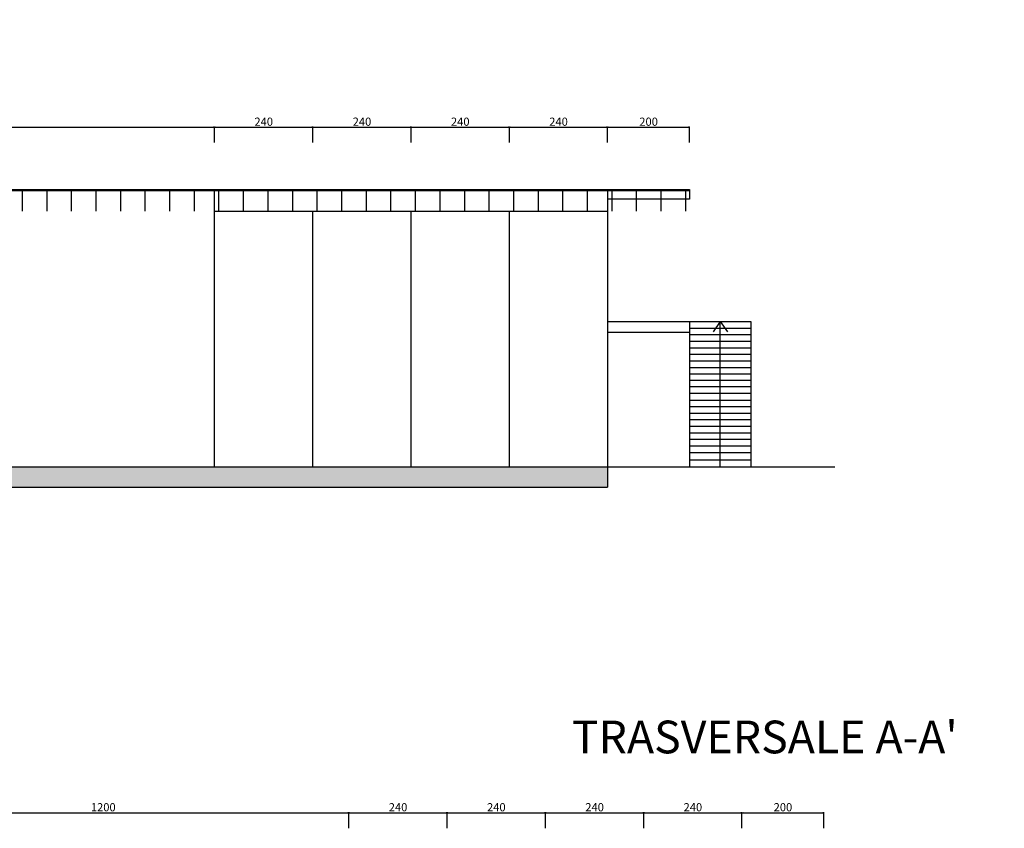
# Model space of a CAD drawing. Units: millimetres. Extents: x -20629 to 247511, y -3256 to 270798.
# Drawn here: x -15787 to -13382, y 55 to 2032 of the extents above; entities that cross this region are included whole.
import ezdxf

# ---------------------------------------------------------------- set-up
doc = ezdxf.new("R2010")
doc.units = ezdxf.units.MM
doc.layers.add('quote', color=252, linetype='Continuous', lineweight=9)
doc.styles.get("Standard").update_dxf_attribs({"font": 'verdana.ttf'})
doc.dimstyles.new('ISO-25', dxfattribs={"dimtxt": 2.5, "dimasz": 2.5, "dimexe": 1.25, "dimexo": 0.625, "dimtad": 1, "dimtxsty": 'Standard', "dimcen": 2.5, "dimadec": 0, "dimazin": 0, "dimtfac": 1, "dimtmove": 0, "dimatfit": 3, "dimfxl": 0, "dimarcsym": 0})

# ---------------------------------------------------------------- blocks, each defined once
blk = doc.blocks.new('_Open30')
at = {"color": 0, "linetype": 'ByBlock', "lineweight": -2}
for p, q in [((-1, 0.27), (0, 0)), ((0, 0), (-1, -0.27)), ((0, 0), (-1, 0))]:
    blk.add_line(p, q, dxfattribs=at)
blk = doc.blocks.new('*D152')
at = {"layer": 'Defpoints', "color": 0, "transparency": 16777216}
for p in [(-15310.9, 1768.7), (-16510.9, 1730.7), (-15310.9, 1730.7)]:
    blk.add_point(p, dxfattribs=at)
at = {"layer": 'quote', "color": 0, "lineweight": -2, "transparency": 16777216}
for p, q in [((-16510.9, 1731.4), (-16510.9, 1769.9)), ((-16508.4, 1768.7), (-15313.4, 1768.7)), ((-15310.9, 1731.4), (-15310.9, 1769.9))]:
    blk.add_line(p, q, dxfattribs=at)
at = {"layer": 'quote', "color": 0, "lineweight": -2, "transparency": 16777216, "xscale": 2.5, "yscale": 2.5, "zscale": 2.5, "rotation": 180}
blk.add_blockref('_Open30', (-16510.9, 1768.7), dxfattribs=at)
at = {"layer": 'quote', "color": 0, "lineweight": -2, "transparency": 16777216, "xscale": 2.5, "yscale": 2.5, "zscale": 2.5}
blk.add_blockref('_Open30', (-15310.9, 1768.7), dxfattribs=at)
at = {"layer": 'quote', "color": 0, "transparency": 16777216, "insert": (-15910.9, 1779.7), "char_height": 20, "attachment_point": 5}
blk.add_mtext('1200', dxfattribs=at)
blk = doc.blocks.new('*D153')
at = {"layer": 'Defpoints', "color": 0, "transparency": 16777216}
for p in [(-15070.9, 1768.7), (-15310.9, 1730.7), (-15070.9, 1730.7)]:
    blk.add_point(p, dxfattribs=at)
at = {"layer": 'quote', "color": 0, "lineweight": -2, "transparency": 16777216}
for p, q in [((-15310.9, 1731.4), (-15310.9, 1769.9)), ((-15308.4, 1768.7), (-15073.4, 1768.7)), ((-15070.9, 1731.4), (-15070.9, 1769.9))]:
    blk.add_line(p, q, dxfattribs=at)
at = {"layer": 'quote', "color": 0, "lineweight": -2, "transparency": 16777216, "xscale": 2.5, "yscale": 2.5, "zscale": 2.5, "rotation": 180}
blk.add_blockref('_Open30', (-15310.9, 1768.7), dxfattribs=at)
at = {"layer": 'quote', "color": 0, "lineweight": -2, "transparency": 16777216, "xscale": 2.5, "yscale": 2.5, "zscale": 2.5}
blk.add_blockref('_Open30', (-15070.9, 1768.7), dxfattribs=at)
at = {"layer": 'quote', "color": 0, "transparency": 16777216, "insert": (-15190.9, 1779.7), "char_height": 20, "attachment_point": 5}
blk.add_mtext('240', dxfattribs=at)
blk = doc.blocks.new('*D154')
at = {"layer": 'Defpoints', "color": 0, "transparency": 16777216}
for p in [(-14830.9, 1768.7), (-15070.9, 1730.7), (-14830.9, 1730.7)]:
    blk.add_point(p, dxfattribs=at)
at = {"layer": 'quote', "color": 0, "lineweight": -2, "transparency": 16777216}
for p, q in [((-15070.9, 1731.4), (-15070.9, 1769.9)), ((-15068.4, 1768.7), (-14833.4, 1768.7)), ((-14830.9, 1731.4), (-14830.9, 1769.9))]:
    blk.add_line(p, q, dxfattribs=at)
at = {"layer": 'quote', "color": 0, "lineweight": -2, "transparency": 16777216, "xscale": 2.5, "yscale": 2.5, "zscale": 2.5, "rotation": 180}
blk.add_blockref('_Open30', (-15070.9, 1768.7), dxfattribs=at)
at = {"layer": 'quote', "color": 0, "lineweight": -2, "transparency": 16777216, "xscale": 2.5, "yscale": 2.5, "zscale": 2.5}
blk.add_blockref('_Open30', (-14830.9, 1768.7), dxfattribs=at)
at = {"layer": 'quote', "color": 0, "transparency": 16777216, "insert": (-14950.9, 1779.7), "char_height": 20, "attachment_point": 5}
blk.add_mtext('240', dxfattribs=at)
blk = doc.blocks.new('*D155')
at = {"layer": 'Defpoints', "color": 0, "transparency": 16777216}
for p in [(-14590.9, 1768.7), (-14830.9, 1730.7), (-14590.9, 1730.7)]:
    blk.add_point(p, dxfattribs=at)
at = {"layer": 'quote', "color": 0, "lineweight": -2, "transparency": 16777216}
for p, q in [((-14830.9, 1731.4), (-14830.9, 1769.9)), ((-14828.4, 1768.7), (-14593.4, 1768.7)), ((-14590.9, 1731.4), (-14590.9, 1769.9))]:
    blk.add_line(p, q, dxfattribs=at)
at = {"layer": 'quote', "color": 0, "lineweight": -2, "transparency": 16777216, "xscale": 2.5, "yscale": 2.5, "zscale": 2.5, "rotation": 180}
blk.add_blockref('_Open30', (-14830.9, 1768.7), dxfattribs=at)
at = {"layer": 'quote', "color": 0, "lineweight": -2, "transparency": 16777216, "xscale": 2.5, "yscale": 2.5, "zscale": 2.5}
blk.add_blockref('_Open30', (-14590.9, 1768.7), dxfattribs=at)
at = {"layer": 'quote', "color": 0, "transparency": 16777216, "insert": (-14710.9, 1779.7), "char_height": 20, "attachment_point": 5}
blk.add_mtext('240', dxfattribs=at)
blk = doc.blocks.new('*D156')
at = {"layer": 'Defpoints', "color": 0, "transparency": 16777216}
for p in [(-14350.9, 1768.7), (-14590.9, 1730.7), (-14350.9, 1730.7)]:
    blk.add_point(p, dxfattribs=at)
at = {"layer": 'quote', "color": 0, "lineweight": -2, "transparency": 16777216}
for p, q in [((-14590.9, 1731.4), (-14590.9, 1769.9)), ((-14588.4, 1768.7), (-14353.4, 1768.7)), ((-14350.9, 1731.4), (-14350.9, 1769.9))]:
    blk.add_line(p, q, dxfattribs=at)
at = {"layer": 'quote', "color": 0, "lineweight": -2, "transparency": 16777216, "xscale": 2.5, "yscale": 2.5, "zscale": 2.5, "rotation": 180}
blk.add_blockref('_Open30', (-14590.9, 1768.7), dxfattribs=at)
at = {"layer": 'quote', "color": 0, "lineweight": -2, "transparency": 16777216, "xscale": 2.5, "yscale": 2.5, "zscale": 2.5}
blk.add_blockref('_Open30', (-14350.9, 1768.7), dxfattribs=at)
at = {"layer": 'quote', "color": 0, "transparency": 16777216, "insert": (-14470.9, 1779.7), "char_height": 20, "attachment_point": 5}
blk.add_mtext('240', dxfattribs=at)
blk = doc.blocks.new('*D157')
at = {"layer": 'Defpoints', "color": 0, "transparency": 16777216}
for p in [(-14150.9, 1768.7), (-14350.9, 1730.7), (-14150.9, 1730.7)]:
    blk.add_point(p, dxfattribs=at)
at = {"layer": 'quote', "color": 0, "lineweight": -2, "transparency": 16777216}
for p, q in [((-14350.9, 1731.4), (-14350.9, 1769.9)), ((-14348.4, 1768.7), (-14153.4, 1768.7)), ((-14150.9, 1731.4), (-14150.9, 1769.9))]:
    blk.add_line(p, q, dxfattribs=at)
at = {"layer": 'quote', "color": 0, "lineweight": -2, "transparency": 16777216, "xscale": 2.5, "yscale": 2.5, "zscale": 2.5, "rotation": 180}
blk.add_blockref('_Open30', (-14350.9, 1768.7), dxfattribs=at)
at = {"layer": 'quote', "color": 0, "lineweight": -2, "transparency": 16777216, "xscale": 2.5, "yscale": 2.5, "zscale": 2.5}
blk.add_blockref('_Open30', (-14150.9, 1768.7), dxfattribs=at)
at = {"layer": 'quote', "color": 0, "transparency": 16777216, "insert": (-14250.9, 1779.7), "char_height": 20, "attachment_point": 5}
blk.add_mtext('200', dxfattribs=at)
blk = doc.blocks.new('*D167')
at = {"layer": 'Defpoints', "color": 0, "transparency": 16777216}
for p in [(-14982.8, 93.1), (-16182.8, 55.1), (-14982.8, 55.1)]:
    blk.add_point(p, dxfattribs=at)
at = {"layer": 'quote', "color": 0, "lineweight": -2, "transparency": 16777216}
for p, q in [((-16182.8, 55.7), (-16182.8, 94.3)), ((-16180.3, 93.1), (-14985.3, 93.1)), ((-14982.8, 55.7), (-14982.8, 94.3))]:
    blk.add_line(p, q, dxfattribs=at)
at = {"layer": 'quote', "color": 0, "lineweight": -2, "transparency": 16777216, "xscale": 2.5, "yscale": 2.5, "zscale": 2.5, "rotation": 180}
blk.add_blockref('_Open30', (-16182.8, 93.1), dxfattribs=at)
at = {"layer": 'quote', "color": 0, "lineweight": -2, "transparency": 16777216, "xscale": 2.5, "yscale": 2.5, "zscale": 2.5}
blk.add_blockref('_Open30', (-14982.8, 93.1), dxfattribs=at)
at = {"layer": 'quote', "color": 0, "transparency": 16777216, "insert": (-15582.8, 104.1), "char_height": 20, "attachment_point": 5}
blk.add_mtext('1200', dxfattribs=at)
blk = doc.blocks.new('*D168')
at = {"layer": 'Defpoints', "color": 0, "transparency": 16777216}
for p in [(-14742.8, 93.1), (-14982.8, 55.1), (-14742.8, 55.1)]:
    blk.add_point(p, dxfattribs=at)
at = {"layer": 'quote', "color": 0, "lineweight": -2, "transparency": 16777216}
for p, q in [((-14982.8, 55.7), (-14982.8, 94.3)), ((-14980.3, 93.1), (-14745.3, 93.1)), ((-14742.8, 55.7), (-14742.8, 94.3))]:
    blk.add_line(p, q, dxfattribs=at)
at = {"layer": 'quote', "color": 0, "lineweight": -2, "transparency": 16777216, "xscale": 2.5, "yscale": 2.5, "zscale": 2.5, "rotation": 180}
blk.add_blockref('_Open30', (-14982.8, 93.1), dxfattribs=at)
at = {"layer": 'quote', "color": 0, "lineweight": -2, "transparency": 16777216, "xscale": 2.5, "yscale": 2.5, "zscale": 2.5}
blk.add_blockref('_Open30', (-14742.8, 93.1), dxfattribs=at)
at = {"layer": 'quote', "color": 0, "transparency": 16777216, "insert": (-14862.8, 104.1), "char_height": 20, "attachment_point": 5}
blk.add_mtext('240', dxfattribs=at)
blk = doc.blocks.new('*D169')
at = {"layer": 'Defpoints', "color": 0, "transparency": 16777216}
for p in [(-14502.8, 93.1), (-14742.8, 55.1), (-14502.8, 55.1)]:
    blk.add_point(p, dxfattribs=at)
at = {"layer": 'quote', "color": 0, "lineweight": -2, "transparency": 16777216}
for p, q in [((-14742.8, 55.7), (-14742.8, 94.3)), ((-14740.3, 93.1), (-14505.3, 93.1)), ((-14502.8, 55.7), (-14502.8, 94.3))]:
    blk.add_line(p, q, dxfattribs=at)
at = {"layer": 'quote', "color": 0, "lineweight": -2, "transparency": 16777216, "xscale": 2.5, "yscale": 2.5, "zscale": 2.5, "rotation": 180}
blk.add_blockref('_Open30', (-14742.8, 93.1), dxfattribs=at)
at = {"layer": 'quote', "color": 0, "lineweight": -2, "transparency": 16777216, "xscale": 2.5, "yscale": 2.5, "zscale": 2.5}
blk.add_blockref('_Open30', (-14502.8, 93.1), dxfattribs=at)
at = {"layer": 'quote', "color": 0, "transparency": 16777216, "insert": (-14622.8, 104.1), "char_height": 20, "attachment_point": 5}
blk.add_mtext('240', dxfattribs=at)
blk = doc.blocks.new('*D170')
at = {"layer": 'Defpoints', "color": 0, "transparency": 16777216}
for p in [(-14262.8, 93.1), (-14502.8, 55.1), (-14262.8, 55.1)]:
    blk.add_point(p, dxfattribs=at)
at = {"layer": 'quote', "color": 0, "lineweight": -2, "transparency": 16777216}
for p, q in [((-14502.8, 55.7), (-14502.8, 94.3)), ((-14500.3, 93.1), (-14265.3, 93.1)), ((-14262.8, 55.7), (-14262.8, 94.3))]:
    blk.add_line(p, q, dxfattribs=at)
at = {"layer": 'quote', "color": 0, "lineweight": -2, "transparency": 16777216, "xscale": 2.5, "yscale": 2.5, "zscale": 2.5, "rotation": 180}
blk.add_blockref('_Open30', (-14502.8, 93.1), dxfattribs=at)
at = {"layer": 'quote', "color": 0, "lineweight": -2, "transparency": 16777216, "xscale": 2.5, "yscale": 2.5, "zscale": 2.5}
blk.add_blockref('_Open30', (-14262.8, 93.1), dxfattribs=at)
at = {"layer": 'quote', "color": 0, "transparency": 16777216, "insert": (-14382.8, 104.1), "char_height": 20, "attachment_point": 5}
blk.add_mtext('240', dxfattribs=at)
blk = doc.blocks.new('*D171')
at = {"layer": 'Defpoints', "color": 0, "transparency": 16777216}
for p in [(-14022.8, 93.1), (-14262.8, 55.1), (-14022.8, 55.1)]:
    blk.add_point(p, dxfattribs=at)
at = {"layer": 'quote', "color": 0, "lineweight": -2, "transparency": 16777216}
for p, q in [((-14262.8, 55.7), (-14262.8, 94.3)), ((-14260.3, 93.1), (-14025.3, 93.1)), ((-14022.8, 55.7), (-14022.8, 94.3))]:
    blk.add_line(p, q, dxfattribs=at)
at = {"layer": 'quote', "color": 0, "lineweight": -2, "transparency": 16777216, "xscale": 2.5, "yscale": 2.5, "zscale": 2.5, "rotation": 180}
blk.add_blockref('_Open30', (-14262.8, 93.1), dxfattribs=at)
at = {"layer": 'quote', "color": 0, "lineweight": -2, "transparency": 16777216, "xscale": 2.5, "yscale": 2.5, "zscale": 2.5}
blk.add_blockref('_Open30', (-14022.8, 93.1), dxfattribs=at)
at = {"layer": 'quote', "color": 0, "transparency": 16777216, "insert": (-14142.8, 104.1), "char_height": 20, "attachment_point": 5}
blk.add_mtext('240', dxfattribs=at)
blk = doc.blocks.new('*D172')
at = {"layer": 'Defpoints', "color": 0, "transparency": 16777216}
for p in [(-13822.8, 93.1), (-14022.8, 55.1), (-13822.8, 55.1)]:
    blk.add_point(p, dxfattribs=at)
at = {"layer": 'quote', "color": 0, "lineweight": -2, "transparency": 16777216}
for p, q in [((-14022.8, 55.7), (-14022.8, 94.3)), ((-14020.3, 93.1), (-13825.3, 93.1)), ((-13822.8, 55.7), (-13822.8, 94.3))]:
    blk.add_line(p, q, dxfattribs=at)
at = {"layer": 'quote', "color": 0, "lineweight": -2, "transparency": 16777216, "xscale": 2.5, "yscale": 2.5, "zscale": 2.5, "rotation": 180}
blk.add_blockref('_Open30', (-14022.8, 93.1), dxfattribs=at)
at = {"layer": 'quote', "color": 0, "lineweight": -2, "transparency": 16777216, "xscale": 2.5, "yscale": 2.5, "zscale": 2.5}
blk.add_blockref('_Open30', (-13822.8, 93.1), dxfattribs=at)
at = {"layer": 'quote', "color": 0, "transparency": 16777216, "insert": (-13922.8, 104.1), "char_height": 20, "attachment_point": 5}
blk.add_mtext('200', dxfattribs=at)

msp = doc.modelspace()

# ---------------------------------------------------------------- hatches: boundary and pattern name
h = msp.add_hatch(color=256)
h.set_gradient(color1=(135, 132, 120), color2=(135, 132, 120), tint=1)
h.paths.add_polyline_path([(-19174.527, 938.933), (-19174.527, 888.933), (-14420.942, 888.933), (-14350.942, 888.933), (-14350.942, 938.933), (-14420.942, 938.933)])

# ---------------------------------------------------------------- linework, layer by layer
for p, q in [((-17370.942, 1616.933), (-14185.942, 1616.933)), ((-17370.942, 1613.933), (-14420.942, 1613.933)), ((-15780.942, 1613.933), (-15780.942, 1563.933)), ((-15720.942, 1613.933), (-15720.942, 1563.933)), ((-15660.942, 1613.933), (-15660.942, 1563.933)), ((-15600.942, 1613.933), (-15600.942, 1563.933)), ((-15540.942, 1613.933), (-15540.942, 1563.933)), ((-15480.942, 1613.933), (-15480.942, 1563.933)), ((-15420.942, 1613.933), (-15420.942, 1563.933)), ((-15360.942, 1613.933), (-15360.942, 1563.933)), ((-15310.942, 938.933), (-15310.942, 1613.933)), ((-15300.942, 1613.933), (-15300.942, 1563.933)), ((-15240.942, 1613.933), (-15240.942, 1563.933)), ((-15180.942, 1613.933), (-15180.942, 1563.933)), ((-15120.942, 1613.933), (-15120.942, 1563.933)), ((-15060.942, 1613.933), (-15060.942, 1563.933)), ((-15000.942, 1613.933), (-15000.942, 1563.933)), ((-14940.942, 1613.933), (-14940.942, 1563.933)), ((-14880.942, 1613.933), (-14880.942, 1563.933)), ((-14820.942, 1613.933), (-14820.942, 1563.933)), ((-14760.942, 1613.933), (-14760.942, 1563.933)), ((-14700.942, 1613.933), (-14700.942, 1563.933)), ((-14640.942, 1613.933), (-14640.942, 1563.933)), ((-14580.942, 1613.933), (-14580.942, 1563.933)), ((-14520.942, 1613.933), (-14520.942, 1563.933)), ((-14460.942, 1613.933), (-14460.942, 1563.933)), ((-14420.942, 1613.933), (-14220.942, 1613.933)), ((-14400.942, 1613.933), (-14400.942, 1563.933)), ((-14350.942, 1613.933), (-14350.942, 888.933)), ((-14340.942, 1613.933), (-14340.942, 1563.933)), ((-14280.942, 1613.933), (-14280.942, 1563.933)), ((-14220.942, 1613.933), (-14185.942, 1613.933)), ((-14220.942, 1613.933), (-14220.942, 1563.933)), ((-14185.942, 1616.933), (-14150.847, 1616.933)), ((-14185.942, 1613.933), (-14150.942, 1613.933)), ((-14160.942, 1613.933), (-14160.942, 1563.933)), ((-14150.847, 1616.933), (-14150.847, 1592.933)), ((-14150.942, 1592.933), (-14350.942, 1592.933)), ((-15310.942, 1563.933), (-14350.942, 1563.933)), ((-15070.942, 938.933), (-15070.942, 1563.933)), ((-14830.942, 938.933), (-14830.942, 1563.933)), ((-14590.942, 938.933), (-14590.942, 1563.933)), ((-14350.942, 1293.933), (-14000.942, 1293.933)), ((-14150.942, 1293.933), (-14150.942, 938.933)), ((-14150.942, 1293.933), (-14150.942, 1263.933)), ((-14150.942, 1293.933), (-14150.942, 1277.933)), ((-14150.942, 1277.933), (-14000.942, 1277.933)), ((-14075.857, 1293.933), (-14093.603, 1268.677)), ((-14075.857, 938.933), (-14075.857, 1293.933)), ((-14075.857, 1293.933), (-14058.111, 1268.677)), ((-14000.942, 1293.933), (-14000.942, 938.933)), ((-14350.942, 1268.048), (-14150.942, 1268.048)), ((-14150.942, 1261.933), (-14000.942, 1261.933)), ((-14150.942, 1261.933), (-14000.942, 1261.933)), ((-14150.942, 1245.933), (-14000.942, 1245.933)), ((-14150.942, 1229.933), (-14000.942, 1229.933)), ((-14150.942, 1213.933), (-14000.942, 1213.933)), ((-14150.942, 1197.66), (-14000.942, 1197.66)), ((-14150.942, 1181.66), (-14000.942, 1181.66)), ((-14150.942, 1165.66), (-14000.942, 1165.66)), ((-14150.942, 1150.836), (-14000.942, 1150.836)), ((-14150.942, 1134.836), (-14000.942, 1134.836)), ((-14150.942, 1118.836), (-14000.942, 1118.836)), ((-14150.942, 1101.931), (-14000.942, 1101.931)), ((-14150.942, 1085.931), (-14000.942, 1085.931)), ((-14150.942, 1069.931), (-14000.942, 1069.931)), ((-14150.942, 1054.066), (-14000.942, 1054.066)), ((-14150.942, 1038.066), (-14000.942, 1038.066)), ((-14150.942, 1022.066), (-14000.942, 1022.066)), ((-14150.942, 1005.987), (-14000.942, 1005.987)), ((-14150.942, 989.987), (-14000.942, 989.987)), ((-14150.942, 973.987), (-14000.942, 973.987)), ((-19174.527, 938.933), (-14420.942, 938.933)), ((-14420.942, 938.933), (-13796.054, 938.933)), ((-14150.942, 956.041), (-14000.942, 956.041)), ((-19174.527, 888.933), (-14420.942, 888.933)), ((-14420.942, 888.933), (-14350.942, 888.933))]:
    msp.add_line(p, q)

# ---------------------------------------------------------------- texts
at = {"char_height": 80, "width": 4188.90186, "attachment_point": 1}
for s, insert in [('\\pi1626.9;{\\fVerdana|b0|i1|c0|p34;PROSPETTO SUD}', (-20623.005, 2030.193)), ("\\pi1289.5;{\\fVerdana|b0|i1|c0|p34;SEZIONE TRASVERSALE A-A'  }", (-14438.521, 451.723))]:
    msp.add_mtext(s, dxfattribs=dict(at, insert=insert))

# ---------------------------------------------------------------- dimensions: what is measured, and where the dimension line sits
at = {"layer": 'quote'}
for base, p1, p2, picture, middle in [((-15310.942, 1768.695), (-16510.942, 1730.729), (-15310.942, 1730.729), '*D152', (-15910.942, 1779.736)), ((-15070.942, 1768.695), (-15310.942, 1730.729), (-15070.942, 1730.729), '*D153', (-15190.942, 1779.736)), ((-14830.942, 1768.695), (-15070.942, 1730.729), (-14830.942, 1730.729), '*D154', (-14950.942, 1779.736)), ((-14590.942, 1768.695), (-14830.942, 1730.729), (-14590.942, 1730.729), '*D155', (-14710.942, 1779.736)), ((-14350.942, 1768.695), (-14590.942, 1730.729), (-14350.942, 1730.729), '*D156', (-14470.942, 1779.736)), ((-14150.942, 1768.695), (-14350.942, 1730.729), (-14150.942, 1730.729), '*D157', (-14250.942, 1779.736)), ((-14982.846, 93.07), (-16182.846, 55.104), (-14982.846, 55.104), '*D167', (-15582.846, 104.111)), ((-14742.846, 93.07), (-14982.846, 55.104), (-14742.846, 55.104), '*D168', (-14862.846, 104.111)), ((-14502.846, 93.07), (-14742.846, 55.104), (-14502.846, 55.104), '*D169', (-14622.846, 104.111)), ((-14262.846, 93.07), (-14502.846, 55.104), (-14262.846, 55.104), '*D170', (-14382.846, 104.111)), ((-14022.846, 93.07), (-14262.846, 55.104), (-14022.846, 55.104), '*D171', (-14142.846, 104.111)), ((-13822.846, 93.07), (-14022.846, 55.104), (-13822.846, 55.104), '*D172', (-13922.846, 104.111))]:
    dim = msp.add_linear_dim(base=base, p1=p1, p2=p2, dimstyle='ISO-25', override={"dimtxt": 20, "dimblk1": 'Open30', "dimblk2": 'Open30', "dimsah": 1}, dxfattribs=at)
    dim.commit()
    dim.dimension.update_dxf_attribs({"geometry": picture, "text_midpoint": middle})

doc.saveas('drawing.dxf')
